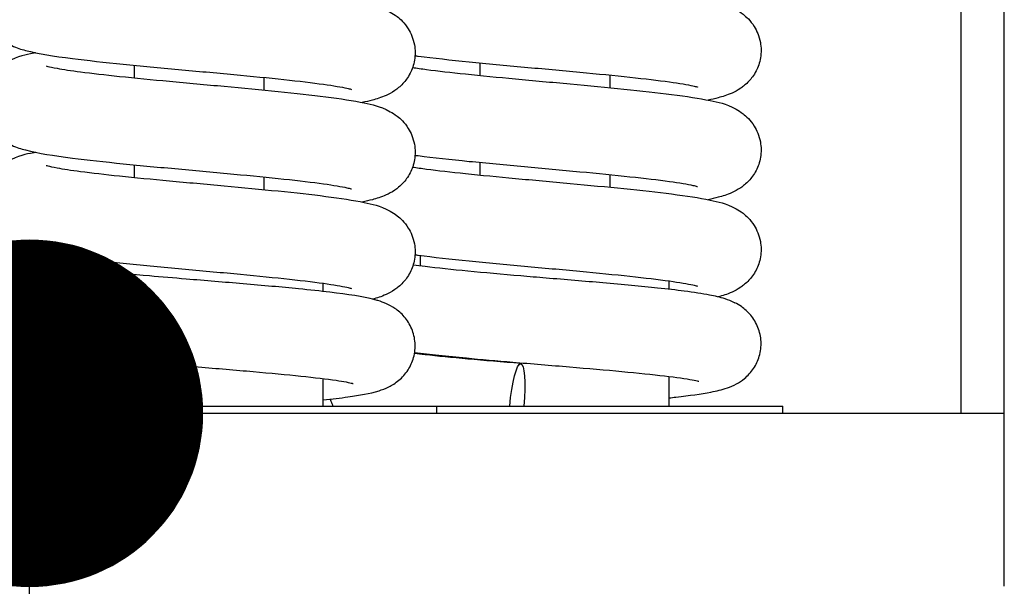
# Model space of a CAD drawing. Units: millimetres. Extents: x 0 to 3566, y -869 to 422.
# Drawn here: x 778 to 780, y 374 to 376 of the extents above; entities that cross this region are included whole.
import ezdxf

# ---------------------------------------------------------------- set-up
doc = ezdxf.new("R2010")
doc.units = ezdxf.units.MM

# ---------------------------------------------------------------- blocks, each defined once
blk = doc.blocks.new('point')
h = blk.add_hatch()
h.set_pattern_fill('ANSI37', color=1, scale=0.02, style=0)
h.set_pattern_definition([(45, (0, 0), (-0.001767767, 0.001767767), []), (135, (0, 0), (-0.001767767, -0.001767767), [])])
h.paths.add_polyline_path([(0.5, 0, 1), (-0.5, 0, 1)])
at = {"color": 1}
blk.add_circle((0, 0), 0.5, dxfattribs=at)

msp = doc.modelspace()

# ---------------------------------------------------------------- linework, layer by layer
at = {"color": 1, "linetype": 'Continuous'}
for p, q in [((780.046186, 374.818959), (780.046186, 379.618959)), ((780.146186, 374.818959), (780.146186, 379.618959)), ((778.133686, 375.623322), (778.133686, 375.594223)), ((778.933686, 375.628841), (778.933686, 375.599742)), ((778.433686, 375.59516), (778.433686, 375.566061)), ((779.233686, 375.600679), (779.233686, 375.57158)), ((778.133686, 375.393249), (778.133686, 375.36415)), ((778.933686, 375.398768), (778.933686, 375.369669)), ((778.433686, 375.365087), (778.433686, 375.335988)), ((779.233686, 375.370606), (779.233686, 375.341507)), ((778.796186, 375.1593), (778.796186, 375.183643)), ((777.996186, 375.154143), (777.996186, 375.178124)), ((778.571186, 375.100458), (778.571186, 375.119304)), ((779.371186, 375.105436), (779.371186, 375.124824)), ((778.796186, 374.95545), (778.796186, 374.957786)), ((777.996186, 374.950634), (777.996186, 374.952621)), ((778.571186, 374.835188), (778.571186, 374.899048)), ((779.371186, 374.835188), (779.371186, 374.904029)), ((775.146186, 374.818959), (780.146186, 374.818959)), ((777.733686, 374.835188), (778.833686, 374.835188)), ((778.833686, 374.835188), (779.633686, 374.835188)), ((778.833686, 374.818959), (778.833686, 374.835188)), ((779.633686, 374.818959), (779.633686, 374.835188)), ((780.146186, 374.418959), (780.146186, 374.818959))]:
    msp.add_line(p, q, dxfattribs=at)
at = {"color": 3, "linetype": 'Continuous'}
msp.add_line((777.892121, 357.599381), (777.892121, 374.818959), dxfattribs=at)
at = {"color": 1, "linetype": 'Continuous', "extrusion": (0, 0, -1)}
for centre, major_axis, ratio, start_param, end_param in [((778.160079, 374.834353), (0.009581, 0.09954), 0.30773027, 4.69115756, 7.81598972), ((778.160079, 375.036651), (-0.009581, -0.09954), 0.30773027, 6.28032459, 6.28127918), ((779.018603, 374.834353), (0.009238, 0.099572), 0.1620301, 4.70573729, 7.83056945), ((779.018603, 375.036651), (-0.009238, -0.099572), 0.1620301, 6.28172783, 6.28221404), ((778.664109, 374.984772), (-0.028404, -0.095881), 0.94709639, 6.2469942, 6.25605009)]:
    msp.add_ellipse(centre, major_axis=major_axis, ratio=ratio, start_param=start_param, end_param=end_param, dxfattribs=at)
at = {"color": 1, "linetype": 'Continuous'}
for points, knots in [([(777.906116, 375.882246), (777.904588, 375.881933), (777.903075, 375.881617), (777.881915, 375.877105), (777.867452, 375.875456), (777.836581, 375.858527), (777.831411, 375.855393), (777.817858, 375.844937), (777.808545, 375.83676), (777.793602, 375.812832), (777.788016, 375.800336), (777.78327, 375.774317), (777.783167, 375.761766), (777.787028, 375.738676), (777.790836, 375.728262), (777.800446, 375.709603), (777.806359, 375.702011), (777.818819, 375.688574), (777.825142, 375.683696), (777.838542, 375.674495), (777.844935, 375.671306), (777.862924, 375.663157), (777.872545, 375.660359), (777.912652, 375.649722), (777.947018, 375.644565), (778.025813, 375.634467), (778.065684, 375.63012), (778.149221, 375.621726), (778.192473, 375.617684), (778.279204, 375.609707), (778.322642, 375.605773), (778.405403, 375.597998), (778.444771, 375.594154), (778.514983, 375.586639), (778.546043, 375.582956), (778.595148, 375.57611), (778.61418, 375.57284), (778.630063, 375.569351), (778.633298, 375.568523), (778.636151, 375.567707), (778.636739, 375.567506), (778.636736, 375.567509)], [40.3759182, 40.3759182, 40.3759182, 40.3759182, 40.39692902, 40.39692902, 40.67298226, 40.67298226, 40.72176463, 40.72176463, 40.78350406, 40.78350406, 40.82400544, 40.82400544, 40.85601157, 40.85601157, 40.88787096, 40.88787096, 40.92569537, 40.92569537, 40.97442484, 40.97442484, 41.04417959, 41.04417959, 41.19311294, 41.19311294, 41.63633614, 41.63633614, 41.98642091, 41.98642091, 42.31571959, 42.31571959, 42.63846732, 42.63846732, 42.95628697, 42.95628697, 43.26588366, 43.26588366, 43.5524156, 43.5524156, 43.65624496, 43.65624496, 43.7139604, 43.7139604, 43.7139604, 43.7139604]), ([(777.930636, 375.851947), (777.930626, 375.851956), (777.932022, 375.851491), (777.938622, 375.849767), (777.94611, 375.848111), (777.969695, 375.843811), (777.988276, 375.84099), (778.036057, 375.83472), (778.066678, 375.831223), (778.135992, 375.82397), (778.175078, 375.820205), (778.257032, 375.812558), (778.299959, 375.808675), (778.385087, 375.800822), (778.427249, 375.796852), (778.506825, 375.788775), (778.544078, 375.784672), (778.611552, 375.776011), (778.640846, 375.77158), (778.685461, 375.762068), (778.699924, 375.76042), (778.730799, 375.743486), (778.735968, 375.740352), (778.749519, 375.729896), (778.758832, 375.721718), (778.773773, 375.697789), (778.779358, 375.685293), (778.784102, 375.659275), (778.784204, 375.646723), (778.780343, 375.623634), (778.776534, 375.61322), (778.766923, 375.594562), (778.76101, 375.586971), (778.74855, 375.573535), (778.742227, 375.568657), (778.728827, 375.559457), (778.722434, 375.556268), (778.704443, 375.548118), (778.69482, 375.545321), (778.677207, 375.54065), (778.66941, 375.538831), (778.661257, 375.537136)], [41.10904125, 41.10904125, 41.10904125, 41.10904125, 41.19864135, 41.19864135, 41.36661092, 41.36661092, 41.61267724, 41.61267724, 41.90573691, 41.90573691, 42.21677525, 42.21677525, 42.53514718, 42.53514718, 42.85832042, 42.85832042, 43.18826118, 43.18826118, 43.5385365, 43.5385365, 43.81460598, 43.81460598, 43.86337182, 43.86337182, 43.92510428, 43.92510428, 43.96560356, 43.96560356, 43.99760909, 43.99760909, 44.02946897, 44.02946897, 44.06729474, 44.06729474, 44.11602634, 44.11602634, 44.1857865, 44.1857865, 44.3347468, 44.3347468, 44.44583065, 44.44583065, 44.44583065, 44.44583065]), ([(778.777896, 375.848196), (778.787549, 375.846715), (778.798344, 375.845188), (778.836043, 375.840241), (778.866662, 375.836744), (778.935973, 375.829491), (778.975058, 375.825726), (779.057011, 375.818079), (779.099938, 375.814196), (779.185066, 375.806343), (779.227229, 375.802373), (779.306806, 375.794296), (779.34406, 375.790193), (779.411537, 375.781533), (779.440832, 375.777102), (779.485444, 375.767591), (779.499909, 375.765936), (779.530766, 375.749025), (779.535939, 375.745891), (779.549498, 375.735434), (779.558813, 375.727259), (779.573761, 375.703333), (779.57935, 375.690838), (779.584101, 375.664819), (779.584206, 375.652266), (779.580349, 375.629175), (779.576542, 375.618759), (779.566934, 375.600098), (779.561022, 375.592504), (779.548562, 375.579065), (779.54224, 375.574186), (779.528841, 375.564984), (779.522447, 375.561794), (779.504465, 375.553645), (779.494847, 375.550848), (779.477231, 375.546174), (779.469423, 375.544352), (779.461258, 375.542655)], [41.32957018, 41.32957018, 41.32957018, 41.32957018, 41.4619069, 41.4619069, 41.75496187, 41.75496187, 42.06599847, 42.06599847, 42.38436953, 42.38436953, 42.70754196, 42.70754196, 43.0374811, 43.0374811, 43.38774981, 43.38774981, 43.66375181, 43.66375181, 43.7125864, 43.7125864, 43.77434784, 43.77434784, 43.81485582, 43.81485582, 43.84686384, 43.84686384, 43.87872168, 43.87872168, 43.91654179, 43.91654179, 43.96526454, 43.96526454, 44.03500227, 44.03500227, 44.18385077, 44.18385077, 44.29509675, 44.29509675, 44.29509675, 44.29509675]), ([(777.906115, 375.652172), (777.904585, 375.651859), (777.903071, 375.651543), (777.881907, 375.64703), (777.867445, 375.645384), (777.836566, 375.628446), (777.831399, 375.625311), (777.817849, 375.614855), (777.808537, 375.606677), (777.793597, 375.582748), (777.788012, 375.570252), (777.783269, 375.544233), (777.783168, 375.531682), (777.787031, 375.508593), (777.790839, 375.49818), (777.800451, 375.479522), (777.806364, 375.471931), (777.818825, 375.458496), (777.825147, 375.453619), (777.838548, 375.444419), (777.844941, 375.44123), (777.862933, 375.43308), (777.872557, 375.430282), (777.912662, 375.419648), (777.947023, 375.414492), (778.025808, 375.404395), (778.065679, 375.400047), (778.149216, 375.391653), (778.192468, 375.387611), (778.279199, 375.379635), (778.322637, 375.375701), (778.405399, 375.367925), (778.444767, 375.364082), (778.514979, 375.356566), (778.54604, 375.352883), (778.595146, 375.346038), (778.614178, 375.342767), (778.630062, 375.339278), (778.633298, 375.33845), (778.636151, 375.337634), (778.636739, 375.337433), (778.636736, 375.337436)], [46.65910696, 46.65910696, 46.65910696, 46.65910696, 46.68014128, 46.68014128, 46.95622405, 46.95622405, 47.00497637, 47.00497637, 47.06670312, 47.06670312, 47.10720069, 47.10720069, 47.13920572, 47.13920572, 47.17106601, 47.17106601, 47.20889289, 47.20889289, 47.25762625, 47.25762625, 47.32739083, 47.32739083, 47.4763732, 47.4763732, 47.91950633, 47.91950633, 48.2695929, 48.2695929, 48.59889196, 48.59889196, 48.92163988, 48.92163988, 49.23945976, 49.23945976, 49.54905694, 49.54905694, 49.83559048, 49.83559048, 49.93942237, 49.93942237, 49.9971457, 49.9971457, 49.9971457, 49.9971457]), ([(778.78344, 375.645425), (778.785944, 375.645098), (778.788479, 375.644771), (778.82582, 375.639986), (778.865691, 375.635638), (778.949229, 375.627244), (778.992481, 375.623202), (779.079211, 375.615226), (779.122649, 375.611292), (779.20541, 375.603516), (779.244777, 375.599673), (779.314988, 375.592157), (779.346048, 375.588474), (779.395152, 375.581629), (779.414182, 375.578359), (779.430064, 375.57487), (779.433299, 375.574042), (779.436152, 375.573226), (779.436739, 375.573025), (779.436736, 375.573028)], [41.45977726, 41.45977726, 41.45977726, 41.45977726, 41.48563254, 41.48563254, 41.83571476, 41.83571476, 42.1650129, 42.1650129, 42.48776035, 42.48776035, 42.80557969, 42.80557969, 43.11517568, 43.11517568, 43.40170536, 43.40170536, 43.50553111, 43.50553111, 43.56323534, 43.56323534, 43.56323534, 43.56323534]), ([(777.930636, 375.621874), (777.930626, 375.621883), (777.932022, 375.621418), (777.938622, 375.619693), (777.946111, 375.618038), (777.969695, 375.613737), (777.988276, 375.610917), (778.036058, 375.604647), (778.066679, 375.60115), (778.135993, 375.593897), (778.175079, 375.590131), (778.257034, 375.582485), (778.29996, 375.578601), (778.385089, 375.570749), (778.427251, 375.566779), (778.506826, 375.558702), (778.544079, 375.554599), (778.611553, 375.545938), (778.640847, 375.541507), (778.685463, 375.531994), (778.699925, 375.530347), (778.730802, 375.513411), (778.73597, 375.510277), (778.749521, 375.499821), (778.758833, 375.491643), (778.773774, 375.467714), (778.779359, 375.455218), (778.784103, 375.4292), (778.784204, 375.416648), (778.780342, 375.393559), (778.776534, 375.383146), (778.766922, 375.364488), (778.761009, 375.356896), (778.748549, 375.343461), (778.742226, 375.338584), (778.728826, 375.329383), (778.722432, 375.326194), (778.704442, 375.318045), (778.694818, 375.315247), (778.677205, 375.310576), (778.669409, 375.308757), (778.661257, 375.307063)], [47.39222656, 47.39222656, 47.39222656, 47.39222656, 47.48182836, 47.48182836, 47.64979899, 47.64979899, 47.89586619, 47.89586619, 48.18892624, 48.18892624, 48.49996472, 48.49996472, 48.81833671, 48.81833671, 49.14151002, 49.14151002, 49.47145092, 49.47145092, 49.82172676, 49.82172676, 50.09780167, 50.09780167, 50.14656198, 50.14656198, 50.20829211, 50.20829211, 50.2487907, 50.2487907, 50.28079602, 50.28079602, 50.31265607, 50.31265607, 50.35048229, 50.35048229, 50.39921461, 50.39921461, 50.46897658, 50.46897658, 50.61794589, 50.61794589, 50.72901667, 50.72901667, 50.72901667, 50.72901667]), ([(778.777896, 375.618123), (778.787554, 375.616642), (778.798355, 375.615114), (778.836064, 375.610165), (778.866686, 375.606668), (778.936002, 375.599415), (778.975088, 375.59565), (779.057043, 375.588003), (779.09997, 375.58412), (779.185098, 375.576267), (779.227261, 375.572297), (779.306835, 375.56422), (779.344088, 375.560117), (779.41156, 375.551456), (779.440854, 375.547025), (779.485471, 375.537511), (779.499932, 375.535868), (779.530817, 375.518921), (779.535983, 375.515787), (779.549531, 375.505331), (779.558842, 375.497151), (779.573779, 375.473222), (779.579363, 375.460725), (779.584103, 375.434707), (779.584204, 375.422156), (779.580339, 375.399068), (779.57653, 375.388656), (779.566917, 375.369999), (779.561004, 375.362409), (779.548543, 375.348975), (779.542221, 375.344098), (779.52882, 375.334899), (779.522426, 375.33171), (779.504432, 375.32356), (779.494805, 375.320762), (779.477194, 375.316093), (779.469403, 375.314275), (779.461256, 375.312582)], [47.61275546, 47.61275546, 47.61275546, 47.61275546, 47.74516216, 47.74516216, 48.03822439, 48.03822439, 48.34926367, 48.34926367, 48.66763607, 48.66763607, 48.99080975, 48.99080975, 49.32075141, 49.32075141, 49.67103031, 49.67103031, 49.94713657, 49.94713657, 49.99586501, 49.99586501, 50.05758167, 50.05758167, 50.0980762, 50.0980762, 50.13008037, 50.13008037, 50.16194137, 50.16194137, 50.19977023, 50.19977023, 50.24850667, 50.24850667, 50.31827909, 50.31827909, 50.46730052, 50.46730052, 50.57829573, 50.57829573, 50.57829573, 50.57829573]), ([(777.906115, 375.422099), (777.904586, 375.421786), (777.903073, 375.42147), (777.881911, 375.416958), (777.867448, 375.41531), (777.836574, 375.398377), (777.831405, 375.395242), (777.817853, 375.384786), (777.808541, 375.376608), (777.793599, 375.35268), (777.788014, 375.340184), (777.78327, 375.314166), (777.783168, 375.301614), (777.787029, 375.278525), (777.790838, 375.268111), (777.800449, 375.249453), (777.806362, 375.241861), (777.818822, 375.228425), (777.825144, 375.223548), (777.838545, 375.214347), (777.844938, 375.211158), (777.862928, 375.203009), (777.872551, 375.200211), (777.912657, 375.189575), (777.94702, 375.184419), (778.025811, 375.174321), (778.065681, 375.169974), (778.149219, 375.16158), (778.192471, 375.157538), (778.279201, 375.149562), (778.32264, 375.145627), (778.405401, 375.137852), (778.444769, 375.134008), (778.514981, 375.126493), (778.546041, 375.12281), (778.595147, 375.115964), (778.614179, 375.112694), (778.630062, 375.109205), (778.633298, 375.108377), (778.636151, 375.107561), (778.636739, 375.10736), (778.636736, 375.107363)], [52.94229054, 52.94229054, 52.94229054, 52.94229054, 52.9633134, 52.9633134, 53.23938173, 53.23938173, 53.28814875, 53.28814875, 53.3498817, 53.3498817, 53.39038113, 53.39038113, 53.4223867, 53.4223867, 53.45424655, 53.45424655, 53.49207222, 53.49207222, 53.54080368, 53.54080368, 53.61056345, 53.61056345, 53.75952183, 53.75952183, 54.20269912, 54.20269912, 54.5527848, 54.5527848, 54.88208367, 54.88208367, 55.2048315, 55.2048315, 55.52265127, 55.52265127, 55.8322482, 55.8322482, 56.11878095, 56.11878095, 56.22261158, 56.22261158, 56.28033101, 56.28033101, 56.28033101, 56.28033101]), ([(778.78344, 375.415352), (778.785939, 375.415026), (778.78847, 375.414699), (778.825805, 375.409914), (778.865675, 375.405567), (778.949213, 375.397172), (778.992464, 375.39313), (779.079195, 375.385154), (779.122633, 375.38122), (779.205395, 375.373444), (779.244763, 375.369601), (779.314976, 375.362086), (779.346037, 375.358402), (779.395144, 375.351557), (779.414176, 375.348287), (779.430061, 375.344798), (779.433297, 375.343969), (779.436151, 375.343153), (779.436739, 375.342952), (779.436736, 375.342955)], [47.74296287, 47.74296287, 47.74296287, 47.74296287, 47.76877037, 47.76877037, 48.11885823, 48.11885823, 48.44815757, 48.44815757, 48.77090563, 48.77090563, 49.08872567, 49.08872567, 49.39832321, 49.39832321, 49.68485789, 49.68485789, 49.78869161, 49.78869161, 49.84642065, 49.84642065, 49.84642065, 49.84642065]), ([(777.930636, 375.391801), (777.930626, 375.39181), (777.932022, 375.391345), (777.938622, 375.38962), (777.946111, 375.387965), (777.969695, 375.383664), (777.988276, 375.380844), (778.036057, 375.374574), (778.066678, 375.371077), (778.135993, 375.363824), (778.175079, 375.360058), (778.257033, 375.352412), (778.29996, 375.348528), (778.385088, 375.340676), (778.42725, 375.336706), (778.506826, 375.328629), (778.544079, 375.324526), (778.611553, 375.315865), (778.640847, 375.311434), (778.685462, 375.301921), (778.699925, 375.300274), (778.7308, 375.283339), (778.735969, 375.280205), (778.74952, 375.269749), (778.758832, 375.261571), (778.773773, 375.237642), (778.779358, 375.225146), (778.784102, 375.199128), (778.784204, 375.186576), (778.780342, 375.163487), (778.776534, 375.153073), (778.766923, 375.134415), (778.76101, 375.126824), (778.748549, 375.113388), (778.742227, 375.108511), (778.728827, 375.09931), (778.722433, 375.096121), (778.704618, 375.088051), (778.695096, 375.085255), (778.685164, 375.082614)], [53.67541186, 53.67541186, 53.67541186, 53.67541186, 53.76501283, 53.76501283, 53.93298294, 53.93298294, 54.1790497, 54.1790497, 54.47210957, 54.47210957, 54.78314798, 54.78314798, 55.10151994, 55.10151994, 55.42469321, 55.42469321, 55.75463405, 55.75463405, 56.10490963, 56.10490963, 56.38098186, 56.38098186, 56.4297449, 56.4297449, 56.49147617, 56.49147617, 56.5319751, 56.5319751, 56.56398053, 56.56398053, 56.59584049, 56.59584049, 56.63366649, 56.63366649, 56.68239846, 56.68239846, 56.75215954, 56.75215954, 56.89898658, 56.89898658, 56.89898658, 56.89898658]), ([(778.777896, 375.38805), (778.787552, 375.386569), (778.79835, 375.385041), (778.836054, 375.380093), (778.866675, 375.376597), (778.935988, 375.369343), (778.975074, 375.365578), (779.057028, 375.357931), (779.099955, 375.354048), (779.185083, 375.346195), (779.227245, 375.342226), (779.306821, 375.334148), (779.344074, 375.330046), (779.411549, 375.321385), (779.440843, 375.316954), (779.485458, 375.307441), (779.499921, 375.305793), (779.530793, 375.288863), (779.535962, 375.285729), (779.549515, 375.275273), (779.558828, 375.267095), (779.573771, 375.243167), (779.579356, 375.230671), (779.584102, 375.204653), (779.584205, 375.192101), (779.580344, 375.169011), (779.576536, 375.158597), (779.566926, 375.139938), (779.561012, 375.132347), (779.548552, 375.11891), (779.54223, 375.114032), (779.52883, 375.104831), (779.522436, 375.101642), (779.504447, 375.093493), (779.494825, 375.090695), (779.484539, 375.087967), (779.484339, 375.087914), (779.48414, 375.087862)], [53.89594078, 53.89594078, 53.89594078, 53.89594078, 54.028314, 54.028314, 54.32137276, 54.32137276, 54.63241076, 54.63241076, 54.95078252, 54.95078252, 55.2739556, 55.2739556, 55.60389605, 55.60389605, 55.95417008, 55.95417008, 56.23022645, 56.23022645, 56.27900564, 56.27900564, 56.34074373, 56.34074373, 56.38124471, 56.38124471, 56.41325072, 56.41325072, 56.4451102, 56.4451102, 56.48293487, 56.48293487, 56.53166475, 56.53166475, 56.60142054, 56.60142054, 56.75035907, 56.75035907, 56.75329849, 56.75329849, 56.75329849, 56.75329849]), ([(777.87631, 375.186708), (777.862741, 375.182935), (777.848445, 375.178784), (777.823011, 375.161482), (777.814907, 375.154555), (777.80138, 375.13831), (777.795678, 375.129097), (777.787317, 375.108932), (777.784655, 375.097703), (777.783155, 375.075037), (777.784358, 375.063327), (777.790375, 375.041419), (777.795268, 375.030961), (777.807392, 375.012919), (777.81475, 375.005129), (777.829193, 374.993189), (777.83633, 374.988768), (777.849927, 374.981663), (777.856397, 374.97907), (777.873815, 374.972942), (777.88428, 374.970341), (777.925609, 374.961463), (777.963679, 374.956272), (778.05141, 374.946339), (778.099726, 374.941681), (778.150557, 374.937106)], [0, 0, 0, 0, 0.35299545, 0.35299545, 0.50355762, 0.50355762, 0.6418134, 0.6418134, 0.78442203, 0.78442203, 0.92919415, 0.92919415, 1.07384611, 1.07384611, 1.21768801, 1.21768801, 1.35587386, 1.35587386, 1.50931572, 1.50931572, 1.79323559, 1.79323559, 2.52958871, 2.52958871, 3.17312882, 3.17312882, 3.17312882, 3.17312882]), ([(778.78344, 375.185279), (778.785942, 375.184953), (778.788474, 375.184626), (778.825812, 375.17984), (778.865683, 375.175493), (778.949221, 375.167099), (778.992472, 375.163057), (779.079203, 375.155081), (779.122641, 375.151146), (779.205403, 375.143371), (779.24477, 375.139527), (779.314982, 375.132012), (779.346043, 375.128329), (779.395148, 375.121483), (779.414179, 375.118213), (779.430063, 375.114724), (779.433298, 375.113896), (779.436151, 375.11308), (779.436739, 375.112879), (779.436736, 375.112882)], [54.02614803, 54.02614803, 54.02614803, 54.02614803, 54.05197936, 54.05197936, 54.40206441, 54.40206441, 54.73136314, 54.73136314, 55.0541109, 55.0541109, 55.37193059, 55.37193059, 55.68152736, 55.68152736, 55.96805955, 55.96805955, 56.07188929, 56.07188929, 56.12960596, 56.12960596, 56.12960596, 56.12960596]), ([(778.169572, 375.136199), (778.129204, 375.139829), (778.090471, 375.143508), (778.023927, 375.150586), (777.994832, 375.154107), (777.962199, 375.15892), (777.953221, 375.160405), (777.939776, 375.162932), (777.934792, 375.164033), (777.929849, 375.165284), (777.928701, 375.165644), (777.928701, 375.165644)], [0.00012507, 0.00012507, 0.00012507, 0.00012507, 0.51145194, 0.51145194, 1.00514355, 1.00514355, 1.23178088, 1.23178088, 1.4284918, 1.4284918, 1.55254462, 1.55254462, 1.55254462, 1.55254462]), ([(779.027818, 375.136226), (778.985436, 375.1399), (778.943639, 375.143625), (778.869164, 375.150838), (778.835252, 375.154434), (778.797129, 375.159149), (778.787708, 375.160398), (778.779093, 375.161622)], [0.00003213, 0.00003213, 0.00003213, 0.00003213, 0.51728437, 0.51728437, 1.01870571, 1.01870571, 1.19751709, 1.19751709, 1.19751709, 1.19751709]), ([(778.690325, 375.081271), (778.662088, 375.088863), (778.629442, 375.093505), (778.564431, 375.101316), (778.540171, 375.103914), (778.475103, 375.110355), (778.431145, 375.114256), (778.34317, 375.121728), (778.298192, 375.125402), (778.225703, 375.131414), (778.197057, 375.133815), (778.169572, 375.136199)], [0, 0, 0, 0, 0.74028057, 0.74028057, 1.11361911, 1.11361911, 1.67420486, 1.67420486, 2.20293841, 2.20293841, 2.55090753, 2.55090753, 2.55090753, 2.55090753]), ([(779.524118, 375.073684), (779.515337, 375.078188), (779.507663, 375.080988), (779.488527, 375.087085), (779.477245, 375.089628), (779.447642, 375.095363), (779.428311, 375.098296), (779.387514, 375.103614), (779.366809, 375.106004), (779.306735, 375.112362), (779.26336, 375.116375), (779.175766, 375.123993), (779.130745, 375.127704), (779.066799, 375.132984), (779.047164, 375.134607), (779.027818, 375.136226)], [0, 0, 0, 0, 0.18758325, 0.18758325, 0.49281478, 0.49281478, 0.90018446, 0.90018446, 1.24198968, 1.24198968, 1.81802773, 1.81802773, 2.3520317, 2.3520317, 2.58806513, 2.58806513, 2.58806513, 2.58806513]), ([(778.571186, 374.849679), (778.592167, 374.85199), (778.61132, 374.854332), (778.656636, 374.860738), (778.678081, 374.864198), (778.707145, 374.87326), (778.714462, 374.875866), (778.730011, 374.883563), (778.738185, 374.888449), (778.753792, 374.901556), (778.761283, 374.909735), (778.772846, 374.927733), (778.777281, 374.937548), (778.783023, 374.95861), (778.784203, 374.97016), (778.782734, 374.992734), (778.780053, 375.004029), (778.771464, 375.024618), (778.765438, 375.034158), (778.751874, 375.049938), (778.744243, 375.056397), (778.730184, 375.065927), (778.723648, 375.069298), (778.710485, 375.075139), (778.704006, 375.077332), (778.694989, 375.080019), (778.692287, 375.080765), (778.68958, 375.081468)], [0.72235393, 0.72235393, 0.72235393, 0.72235393, 1.06488636, 1.06488636, 1.63807561, 1.63807561, 1.81789528, 1.81789528, 1.97134272, 1.97134272, 2.11678208, 2.11678208, 2.2509145, 2.2509145, 2.39286075, 2.39286075, 2.53525726, 2.53525726, 2.67758365, 2.67758365, 2.8170434, 2.8170434, 2.9495484, 2.9495484, 3.11379263, 3.11379263, 3.18534873, 3.18534873, 3.18534873, 3.18534873]), ([(779.371186, 374.854477), (779.376544, 374.855067), (779.38177, 374.855658), (779.418677, 374.859949), (779.445372, 374.863651), (779.480934, 374.870554), (779.492635, 374.873174), (779.512141, 374.87993), (779.519099, 374.882693), (779.532793, 374.8901), (779.539237, 374.894214), (779.553011, 374.90561), (779.560377, 374.913469), (779.572046, 374.931006), (779.576637, 374.940725), (779.582726, 374.96165), (779.584106, 374.97316), (779.583034, 374.995747), (779.580551, 375.007096), (779.572303, 375.027864), (779.566425, 375.03753), (779.553027, 375.053626), (779.545404, 375.060272), (779.532865, 375.06899), (779.527723, 375.071904), (779.52297, 375.074263)], [0.96396528, 0.96396528, 0.96396528, 0.96396528, 1.05141855, 1.05141855, 1.59866062, 1.59866062, 1.92706022, 1.92706022, 2.08841053, 2.08841053, 2.20981334, 2.20981334, 2.35190066, 2.35190066, 2.48596661, 2.48596661, 2.62774932, 2.62774932, 2.7701558, 2.7701558, 2.91249651, 2.91249651, 3.05230817, 3.05230817, 3.15408042, 3.15408042, 3.15408042, 3.15408042]), ([(778.169545, 374.933904), (778.129104, 374.937299), (778.09029, 374.940739), (778.023523, 374.947365), (777.994302, 374.950663), (777.96135, 374.955195), (777.952238, 374.956601), (777.938467, 374.959016), (777.933314, 374.960079), (777.928066, 374.961325), (777.926813, 374.961696), (777.926813, 374.961696)], [0, 0, 0, 0, 0.51175277, 0.51175277, 1.00629952, 1.00629952, 1.23444963, 1.23444963, 1.43411607, 1.43411607, 1.563538, 1.563538, 1.563538, 1.563538]), ([(779.027811, 374.933928), (778.985404, 374.937361), (778.943572, 374.940841), (778.868966, 374.947585), (778.834966, 374.950948), (778.798059, 374.955205), (778.789825, 374.956212), (778.782163, 374.957207)], [0, 0, 0, 0, 0.51719851, 0.51719851, 1.01897089, 1.01897089, 1.17322826, 1.17322826, 1.17322826, 1.17322826]), ([(778.782523, 374.959436), (778.817192, 374.95515), (778.858057, 374.950907), (778.936009, 374.943518), (778.972427, 374.940283), (779.00938, 374.937077)], [2.10581002, 2.10581002, 2.10581002, 2.10581002, 2.69241668, 2.69241668, 3.14355113, 3.14355113, 3.14355113, 3.14355113]), ([(778.150586, 374.937103), (778.19275, 374.93344), (778.237775, 374.92973), (778.325115, 374.922518), (778.368579, 374.918917), (778.448726, 374.911893), (778.486568, 374.908372), (778.551369, 374.901584), (778.579556, 374.898196), (778.609886, 374.893712), (778.617782, 374.892407), (778.630721, 374.88999), (778.635761, 374.888837), (778.638179, 374.888196)], [0, 0, 0, 0, 0.53382271, 0.53382271, 1.05179755, 1.05179755, 1.55908824, 1.55908824, 2.05158798, 2.05158798, 2.26060269, 2.26060269, 2.4776395, 2.4776395, 2.4776395, 2.4776395]), ([(779.009388, 374.937077), (779.052641, 374.933456), (779.097678, 374.929786), (779.182958, 374.922648), (779.224388, 374.919083), (779.298596, 374.912146), (779.332536, 374.908673), (779.38766, 374.902093), (779.410303, 374.898804), (779.431018, 374.894902), (779.435852, 374.893792), (779.439129, 374.892922), (779.439663, 374.892755), (779.439663, 374.892755)], [0, 0, 0, 0, 0.52797133, 0.52797133, 1.04102305, 1.04102305, 1.54268655, 1.54268655, 2.02366152, 2.02366152, 2.23493503, 2.23493503, 2.31922518, 2.31922518, 2.31922518, 2.31922518]), ([(778.587536, 374.851531), (778.588478, 374.84817), (778.589586, 374.844872), (778.591716, 374.839468), (778.592656, 374.837306), (778.593663, 374.835188)], [3.2474268661, 3.2474268661, 3.2474268661, 3.2474268661, 3.2913690748, 3.2913690748, 3.321462564, 3.321462564, 3.321462564, 3.321462564])]:
    msp.add_open_spline(points, degree=3, knots=knots, dxfattribs=at)
for points in [[(777.901903, 375.19292), (777.892715, 375.191017), (777.884045, 375.188932), (777.875581, 375.186502)], [(778.639009, 374.88798), (778.640064, 374.887711), (778.640673, 374.887527), (778.640673, 374.887527)]]:
    msp.add_open_spline(points, degree=3, dxfattribs=at)

# ---------------------------------------------------------------- block references
at = {"color": 1, "linetype": 'Continuous', "xscale": -0.8000000000001819, "yscale": 0.8000000000001819, "zscale": 0.8}
msp.add_blockref('point', (777.892121, 374.818959), dxfattribs=at)

doc.saveas('drawing.dxf')
